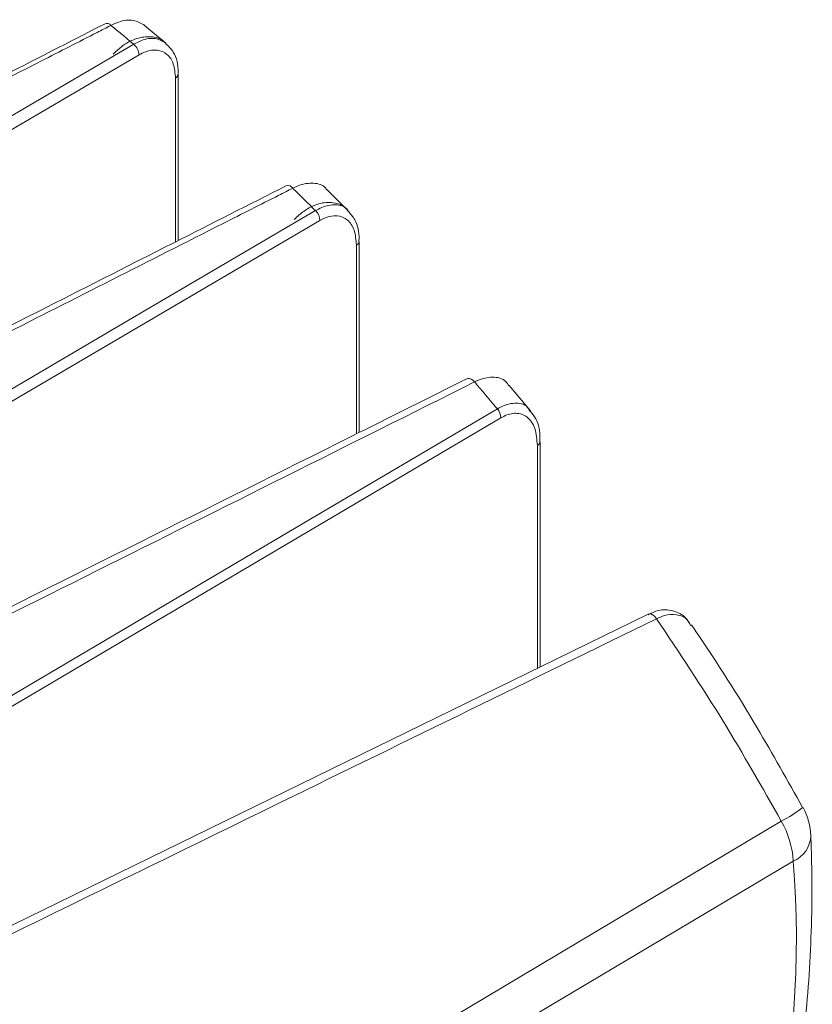
# Model space of a CAD drawing. Units: inches. Extents: x 59.1 to 109.8, y 161 to 214.8.
# Drawn here: x 78.3 to 82.2, y 172.2 to 177 of the extents above; entities that cross this region are included whole.
import ezdxf

# ---------------------------------------------------------------- set-up
doc = ezdxf.new("R2010")
doc.units = ezdxf.units.IN
doc.header["$MEASUREMENT"] = 0

# ---------------------------------------------------------------- blocks, each defined once
blk = doc.blocks.new('block 20')
at = {"color": 7, "lineweight": 9}
blk.add_lwpolyline([(81.3599, 174.1062), (76.1292, 171.5496)], dxfattribs=at)
blk = doc.blocks.new('block 22')
at = {"color": 7, "lineweight": 9}
blk.add_open_spline([(80.4657, 175.2694), (80.2749, 175.174), (80.084, 175.0787), (79.8931, 174.9833), (78.5032, 174.2888), (77.1133, 173.5935), (75.7232, 172.8981)], degree=3, knots=[0, 0, 0, 0, 1, 1, 1, 2, 2, 2, 2], dxfattribs=at)
blk = doc.blocks.new('block 23')
at = {"color": 7, "lineweight": 9}
blk.add_open_spline([(79.5715, 176.2215), (79.3877, 176.1284), (79.204, 176.0352), (79.0202, 175.9422), (77.736, 175.2916), (76.4518, 174.6408), (75.1677, 173.9899)], degree=3, knots=[0, 0, 0, 0, 1, 1, 1, 2, 2, 2, 2], dxfattribs=at)
blk = doc.blocks.new('block 24')
at = {"color": 7, "lineweight": 9}
blk.add_open_spline([(78.6775, 177.0223), (78.5005, 176.9317), (78.3234, 176.8411), (78.1463, 176.7505), (76.9295, 176.1283), (75.7129, 175.5057), (74.4961, 174.883)], degree=3, knots=[0, 0, 0, 0, 1, 1, 1, 2, 2, 2, 2], dxfattribs=at)
blk = doc.blocks.new('block 26')
at = {"color": 7, "lineweight": 9}
blk.add_open_spline([(82.1237, 173.1515), (82.0499, 173.2833), (81.9762, 173.4153), (81.8992, 173.5451), (81.8033, 173.7072), (81.7022, 173.8666), (81.5964, 174.0214), (81.5892, 174.0321), (81.5819, 174.0426), (81.5747, 174.0533)], degree=3, knots=[0, 0, 0, 0, 1, 1, 1, 2, 2, 2, 3, 3, 3, 3], dxfattribs=at)
blk = doc.blocks.new('block 27')
at = {"color": 7, "lineweight": 9}
blk.add_open_spline([(82.1643, 173.012), (82.1624, 173.0611), (82.1492, 173.1092), (82.1256, 173.1522)], degree=3, dxfattribs=at)
blk = doc.blocks.new('block 28')
at = {"color": 7, "lineweight": 9}
blk.add_open_spline([(81.5721, 174.049), (81.5644, 174.0626), (81.5568, 174.0762), (81.5463, 174.0872), (81.5301, 174.1048), (81.5072, 174.116), (81.4825, 174.1225), (81.4596, 174.1287), (81.435, 174.1306), (81.4107, 174.1244), (81.3938, 174.1201), (81.3769, 174.1117), (81.3602, 174.1034)], degree=3, knots=[0, 0, 0, 0, 1, 1, 1, 2, 2, 2, 3, 3, 3, 4, 4, 4, 4], dxfattribs=at)
blk = doc.blocks.new('block 30')
at = {"color": 7, "lineweight": 9}
blk.add_open_spline([(81.4843, 170.1646), (81.516, 170.2122), (81.5476, 170.2597), (81.5778, 170.3086), (81.6464, 170.4197), (81.7075, 170.5381), (81.7635, 170.6614), (81.8196, 170.7853), (81.8705, 170.9141), (81.9152, 171.0478), (81.9604, 171.1825), (81.9995, 171.3222), (82.0325, 171.4664), (82.0658, 171.6112), (82.093, 171.7606), (82.114, 171.9141), (82.1352, 172.0679), (82.1502, 172.2258), (82.1593, 172.3872), (82.1685, 172.549), (82.1716, 172.7142), (82.1679, 172.8825), (82.1671, 172.9255), (82.1657, 172.9688), (82.1643, 173.012)], degree=3, knots=[0, 0, 0, 0, 1, 1, 1, 2, 2, 2, 3, 3, 3, 4, 4, 4, 5, 5, 5, 6, 6, 6, 7, 7, 7, 8, 8, 8, 8], dxfattribs=at)
blk = doc.blocks.new('block 31')
at = {"color": 7, "lineweight": 9}
blk.add_lwpolyline([(80.7796, 175.1114), (80.6747, 175.2355)], dxfattribs=at)
blk = doc.blocks.new('block 32')
at = {"color": 7, "lineweight": 9}
blk.add_open_spline([(80.8256, 174.9578), (80.8257, 174.9628), (80.8261, 174.9676), (80.8261, 174.9726), (80.8271, 175.0096), (80.8207, 175.0444), (80.8051, 175.0718), (80.7977, 175.0851), (80.7878, 175.0966), (80.7782, 175.1082)], degree=3, knots=[0, 0, 0, 0, 1, 1, 1, 2, 2, 2, 3, 3, 3, 3], dxfattribs=at)
blk = doc.blocks.new('block 33')
at = {"color": 7, "lineweight": 9}
blk.add_lwpolyline([(80.8264, 173.8454), (80.8264, 174.9583)], dxfattribs=at)
blk = doc.blocks.new('block 34')
at = {"color": 7, "lineweight": 9}
blk.add_lwpolyline([(79.8794, 176.0986), (79.7743, 176.2022)], dxfattribs=at)
blk = doc.blocks.new('block 35')
at = {"color": 7, "lineweight": 9}
blk.add_open_spline([(79.8785, 176.0962), (79.8747, 176.1017), (79.8709, 176.1071), (79.8664, 176.1117), (79.8511, 176.1278), (79.8282, 176.1353), (79.8053, 176.1383), (79.7817, 176.1414), (79.7579, 176.1398), (79.7342, 176.1331), (79.7087, 176.126), (79.683, 176.1133), (79.6589, 176.0955), (79.6429, 176.0838), (79.6277, 176.0699), (79.6125, 176.0559)], degree=3, knots=[0, 0, 0, 0, 1, 1, 1, 2, 2, 2, 3, 3, 3, 4, 4, 4, 5, 5, 5, 5], dxfattribs=at)
blk = doc.blocks.new('block 36')
at = {"color": 7, "lineweight": 9}
blk.add_open_spline([(79.9317, 175.9469), (79.9319, 175.9508), (79.9322, 175.9548), (79.9324, 175.9588), (79.9336, 175.9943), (79.9266, 176.0273), (79.9116, 176.0535), (79.9024, 176.0694), (79.8904, 176.0828), (79.8785, 176.0962)], degree=3, knots=[0, 0, 0, 0, 1, 1, 1, 2, 2, 2, 3, 3, 3, 3], dxfattribs=at)
blk = doc.blocks.new('block 38')
at = {"color": 7, "lineweight": 9}
blk.add_lwpolyline([(79.9326, 175.0029), (79.9326, 175.9472)], dxfattribs=at)
blk = doc.blocks.new('block 39')
at = {"color": 7, "lineweight": 9}
blk.add_lwpolyline([(78.9786, 176.9263), (78.8734, 177.0138)], dxfattribs=at)
blk = doc.blocks.new('block 40')
at = {"color": 7, "lineweight": 9}
blk.add_open_spline([(78.9747, 176.9274), (78.9724, 176.9301), (78.9702, 176.9327), (78.9678, 176.9353), (78.9521, 176.951), (78.9283, 176.9565), (78.9049, 176.9578), (78.8811, 176.9594), (78.8579, 176.9566), (78.8345, 176.9494), (78.8081, 176.9411), (78.7816, 176.9268), (78.7566, 176.9074), (78.7432, 176.8969), (78.7303, 176.885), (78.7172, 176.8729)], degree=3, knots=[0, 0, 0, 0, 1, 1, 1, 2, 2, 2, 3, 3, 3, 4, 4, 4, 5, 5, 5, 5], dxfattribs=at)
blk = doc.blocks.new('block 41')
at = {"color": 7, "lineweight": 9}
blk.add_open_spline([(79.0379, 176.7725), (79.0381, 176.7759), (79.0384, 176.7794), (79.0386, 176.7828), (79.0401, 176.8204), (79.0315, 176.8552), (79.0145, 176.8822), (79.0036, 176.8993), (78.9891, 176.9132), (78.9747, 176.9274)], degree=3, knots=[0, 0, 0, 0, 1, 1, 1, 2, 2, 2, 3, 3, 3, 3], dxfattribs=at)
blk = doc.blocks.new('block 43')
at = {"color": 7, "lineweight": 9}
blk.add_lwpolyline([(79.0388, 175.9515), (79.0388, 176.7728)], dxfattribs=at)
blk = doc.blocks.new('block 584')
at = {"color": 7, "lineweight": 9}
blk.add_lwpolyline([(82.0775, 172.8861), (76.4387, 169.534)], dxfattribs=at)
blk = doc.blocks.new('block 585')
at = {"color": 7, "lineweight": 9}
blk.add_open_spline([(81.4107, 170.0863), (81.9251, 170.925), (82.1586, 171.9058), (82.0775, 172.8861)], degree=3, dxfattribs=at)
blk = doc.blocks.new('block 599')
at = {"color": 7, "lineweight": 9}
blk.add_lwpolyline([(80.6333, 175.076), (75.9709, 172.3261)], dxfattribs=at)
blk = doc.blocks.new('block 600')
at = {"color": 7, "lineweight": 9}
blk.add_open_spline([(80.8133, 174.9395), (80.8109, 174.9688), (80.8085, 174.9981), (80.8006, 175.0226), (80.7927, 175.047), (80.7792, 175.0665), (80.7622, 175.0796), (80.7465, 175.0916), (80.7277, 175.0984), (80.7065, 175.0985), (80.6881, 175.0987), (80.6678, 175.0937), (80.6471, 175.0834), (80.6426, 175.0811), (80.638, 175.0785), (80.6333, 175.076)], degree=3, knots=[0, 0, 0, 0, 1, 1, 1, 2, 2, 2, 3, 3, 3, 4, 4, 4, 5, 5, 5, 5], dxfattribs=at)
blk = doc.blocks.new('block 607')
at = {"color": 7, "lineweight": 9}
blk.add_lwpolyline([(79.7395, 176.0502), (75.4545, 173.5367)], dxfattribs=at)
blk = doc.blocks.new('block 608')
at = {"color": 7, "lineweight": 9}
blk.add_open_spline([(79.9195, 175.9285), (79.9173, 175.9545), (79.9152, 175.9806), (79.9081, 176.0022), (79.9011, 176.0239), (79.8894, 176.0411), (79.8745, 176.0533), (79.8602, 176.065), (79.8432, 176.0719), (79.8239, 176.0737), (79.8058, 176.0752), (79.786, 176.0719), (79.7653, 176.0632), (79.7569, 176.0595), (79.7481, 176.0549), (79.7395, 176.0502)], degree=3, knots=[0, 0, 0, 0, 1, 1, 1, 2, 2, 2, 3, 3, 3, 4, 4, 4, 5, 5, 5, 5], dxfattribs=at)
blk = doc.blocks.new('block 623')
at = {"color": 7, "lineweight": 9}
blk.add_lwpolyline([(78.8455, 176.8681), (78.0355, 176.3954), (76.4243, 175.4551), (74.813, 174.5146)], dxfattribs=at)
blk = doc.blocks.new('block 624')
at = {"color": 7, "lineweight": 9}
blk.add_open_spline([(79.0257, 176.7541), (79.0236, 176.7784), (79.0215, 176.8028), (79.0148, 176.8231), (79.0083, 176.8433), (78.9972, 176.8595), (78.9835, 176.8712), (78.9699, 176.8826), (78.9537, 176.8896), (78.9356, 176.8917), (78.9178, 176.8939), (78.898, 176.8914), (78.8777, 176.8834), (78.8672, 176.8793), (78.8563, 176.8738), (78.8455, 176.8681)], degree=3, knots=[0, 0, 0, 0, 1, 1, 1, 2, 2, 2, 3, 3, 3, 4, 4, 4, 5, 5, 5, 5], dxfattribs=at)
blk = doc.blocks.new('block 631')
at = {"color": 7, "lineweight": 9}
blk.add_lwpolyline([(76.3814, 169.7259), (79.569, 171.6252), (79.7281, 171.7199), (82.0181, 173.0845)], dxfattribs=at)
blk = doc.blocks.new('block 632')
at = {"color": 7, "lineweight": 9}
blk.add_open_spline([(81.4021, 174.0839), (80.7846, 173.7825), (80.1672, 173.4809), (79.55, 173.1793), (78.4235, 172.6289), (77.2973, 172.078), (76.1711, 171.5272)], degree=3, knots=[0, 0, 0, 0, 1, 1, 1, 2, 2, 2, 2], dxfattribs=at)
blk = doc.blocks.new('block 633')
at = {"color": 7, "lineweight": 9}
blk.add_open_spline([(82.0181, 173.0845), (81.9242, 173.2502), (81.8303, 173.4161), (81.7308, 173.578), (81.6253, 173.7496), (81.5137, 173.9167), (81.4021, 174.0839)], degree=3, knots=[0, 0, 0, 0, 1, 1, 1, 2, 2, 2, 2], dxfattribs=at)
blk = doc.blocks.new('block 647')
at = {"color": 7, "lineweight": 9}
blk.add_open_spline([(82.0775, 172.8861), (82.0735, 172.956), (82.0532, 173.0241), (82.0181, 173.0845)], degree=3, dxfattribs=at)
blk = doc.blocks.new('block 659')
at = {"color": 7, "lineweight": 9}
blk.add_open_spline([(80.5031, 175.2532), (79.8807, 174.9423), (79.2584, 174.6314), (78.6362, 174.3203), (78.0138, 174.0092), (77.3917, 173.6979), (76.7695, 173.3868), (76.4331, 173.2185), (76.0968, 173.0504), (75.7604, 172.8821)], degree=3, knots=[0, 0, 0, 0, 1, 1, 1, 2, 2, 2, 3, 3, 3, 3], dxfattribs=at)
blk = doc.blocks.new('block 660')
at = {"color": 7, "lineweight": 9}
blk.add_open_spline([(80.6156, 175.1202), (80.5935, 175.1466), (80.5713, 175.1729), (80.5491, 175.1991), (80.5338, 175.2172), (80.5184, 175.2353), (80.5031, 175.2532)], degree=3, knots=[0, 0, 0, 0, 1, 1, 1, 2, 2, 2, 2], dxfattribs=at)
blk = doc.blocks.new('block 661')
at = {"color": 7, "lineweight": 9}
blk.add_lwpolyline([(75.9532, 172.3704), (76.0184, 172.4088), (76.2796, 172.5628), (77.3236, 173.1786), (78.9697, 174.1494), (79.6573, 174.5551), (80.6156, 175.1202)], dxfattribs=at)
blk = doc.blocks.new('block 662')
at = {"color": 7, "lineweight": 9}
blk.add_open_spline([(80.6333, 175.076), (80.6328, 175.0923), (80.6264, 175.108), (80.6156, 175.1202)], degree=3, dxfattribs=at)
blk = doc.blocks.new('block 670')
at = {"color": 7, "lineweight": 9}
blk.add_lwpolyline([(80.5031, 175.2532), (80.4953, 175.2615), (80.4871, 175.2673), (80.4788, 175.2706), (80.4711, 175.2711), (80.4657, 175.2694)], dxfattribs=at)
blk = doc.blocks.new('block 676')
at = {"color": 7, "lineweight": 9}
blk.add_open_spline([(79.6048, 176.2101), (79.5819, 176.1985), (79.559, 176.1868), (79.5361, 176.1753), (79.4444, 176.129), (79.3528, 176.0824), (79.2611, 176.0361), (78.8946, 175.8504), (78.5279, 175.6647), (78.1613, 175.479), (77.668, 175.2289), (77.1744, 174.9788), (76.6811, 174.7287), (76.4909, 174.6324), (76.3008, 174.5359), (76.1106, 174.4397), (75.8073, 174.286), (75.5041, 174.1322), (75.2008, 173.9785)], degree=3, knots=[0, 0, 0, 0, 1, 1, 1, 2, 2, 2, 3, 3, 3, 4, 4, 4, 5, 5, 5, 6, 6, 6, 6], dxfattribs=at)
blk = doc.blocks.new('block 677')
at = {"color": 7, "lineweight": 9}
blk.add_open_spline([(79.7173, 176.0993), (79.6963, 176.1203), (79.6751, 176.1412), (79.6539, 176.162), (79.6375, 176.178), (79.6212, 176.1941), (79.6048, 176.2101)], degree=3, knots=[0, 0, 0, 0, 1, 1, 1, 2, 2, 2, 2], dxfattribs=at)
blk = doc.blocks.new('block 678')
at = {"color": 7, "lineweight": 9}
blk.add_lwpolyline([(75.4324, 173.5858), (75.4977, 173.624), (75.7587, 173.7772), (76.8027, 174.3895), (78.26, 175.2444), (78.8536, 175.5926), (79.7173, 176.0993)], dxfattribs=at)
blk = doc.blocks.new('block 679')
at = {"color": 7, "lineweight": 9}
blk.add_open_spline([(79.7395, 176.0502), (79.7388, 176.0688), (79.7309, 176.0866), (79.7173, 176.0993)], degree=3, dxfattribs=at)
blk = doc.blocks.new('block 685')
at = {"color": 7, "lineweight": 9}
blk.add_open_spline([(78.707, 177.0143), (78.6841, 177.0026), (78.6612, 176.9909), (78.6383, 176.9792), (78.5466, 176.9324), (78.455, 176.8855), (78.3633, 176.8386), (77.9966, 176.6512), (77.6301, 176.4636), (77.2633, 176.2761), (76.807, 176.0427), (76.3507, 175.8093), (75.8944, 175.5757), (75.7225, 175.4878), (75.5506, 175.3998), (75.3785, 175.312), (75.0941, 175.1664), (74.8097, 175.0208), (74.5253, 174.8753)], degree=3, knots=[0, 0, 0, 0, 1, 1, 1, 2, 2, 2, 3, 3, 3, 4, 4, 4, 5, 5, 5, 6, 6, 6, 6], dxfattribs=at)
blk = doc.blocks.new('block 686')
at = {"color": 7, "lineweight": 9}
blk.add_open_spline([(78.8195, 176.9208), (78.7993, 176.9377), (78.7792, 176.9547), (78.759, 176.9715), (78.7416, 176.9858), (78.7244, 177), (78.707, 177.0143)], degree=3, knots=[0, 0, 0, 0, 1, 1, 1, 2, 2, 2, 2], dxfattribs=at)
blk = doc.blocks.new('block 687')
at = {"color": 7, "lineweight": 9}
blk.add_lwpolyline([(74.787, 174.5673), (74.8523, 174.6054), (75.1132, 174.7576), (76.1573, 175.3671), (77.4883, 176.1439), (78.0097, 176.4481), (78.8195, 176.9208)], dxfattribs=at)
blk = doc.blocks.new('block 688')
at = {"color": 7, "lineweight": 9}
blk.add_open_spline([(78.8455, 176.8681), (78.8448, 176.8886), (78.8353, 176.9079), (78.8195, 176.9208)], degree=3, dxfattribs=at)
blk = doc.blocks.new('block 691')
at = {"color": 7, "lineweight": 9}
blk.add_open_spline([(78.707, 177.0143), (78.6998, 177.0228), (78.688, 177.0259), (78.6775, 177.0223)], degree=3, dxfattribs=at)
blk = doc.blocks.new('block 703')
at = {"color": 7, "lineweight": 9}
blk.add_open_spline([(81.5706, 174.0505), (81.5657, 174.0603), (81.5607, 174.0702), (81.5542, 174.0779), (81.5411, 174.0932), (81.5215, 174.1005), (81.4999, 174.1034), (81.4817, 174.106), (81.4619, 174.1053), (81.4407, 174.0991), (81.4281, 174.0953), (81.415, 174.0896), (81.4021, 174.0839)], degree=3, knots=[0, 0, 0, 0, 1, 1, 1, 2, 2, 2, 3, 3, 3, 4, 4, 4, 4], dxfattribs=at)
blk = doc.blocks.new('block 708')
at = {"color": 7, "lineweight": 9}
blk.add_open_spline([(80.6721, 175.2334), (80.6676, 175.2412), (80.6631, 175.2489), (80.6574, 175.2551), (80.6419, 175.272), (80.6173, 175.2772), (80.5909, 175.2766), (80.5675, 175.2763), (80.5425, 175.2713), (80.5165, 175.2596), (80.5121, 175.2577), (80.5076, 175.2555), (80.5031, 175.2532)], degree=3, knots=[0, 0, 0, 0, 1, 1, 1, 2, 2, 2, 3, 3, 3, 4, 4, 4, 4], dxfattribs=at)
blk = doc.blocks.new('block 709')
at = {"color": 7, "lineweight": 9}
blk.add_lwpolyline([(80.8264, 174.9583), (80.8264, 174.9578)], dxfattribs=at)
blk = doc.blocks.new('block 712')
at = {"color": 7, "lineweight": 9}
blk.add_open_spline([(79.7734, 176.2015), (79.7717, 176.2044), (79.7698, 176.2075), (79.7677, 176.2103), (79.7543, 176.2278), (79.7312, 176.2332), (79.7069, 176.2344), (79.6839, 176.2354), (79.6597, 176.2327), (79.6342, 176.223), (79.6246, 176.2194), (79.6146, 176.2147), (79.6048, 176.2101)], degree=3, knots=[0, 0, 0, 0, 1, 1, 1, 2, 2, 2, 3, 3, 3, 4, 4, 4, 4], dxfattribs=at)
blk = doc.blocks.new('block 713')
at = {"color": 7, "lineweight": 9}
blk.add_open_spline([(79.7173, 176.0993), (79.7276, 176.1048), (79.7378, 176.1104), (79.7479, 176.1147), (79.7717, 176.1248), (79.7943, 176.1281), (79.8158, 176.1279), (79.8385, 176.1276), (79.8604, 176.1233), (79.873, 176.1062), (79.8749, 176.1036), (79.8766, 176.1007), (79.8783, 176.0978)], degree=3, knots=[0, 0, 0, 0, 1, 1, 1, 2, 2, 2, 3, 3, 3, 4, 4, 4, 4], dxfattribs=at)
blk = doc.blocks.new('block 715')
at = {"color": 7, "lineweight": 9}
blk.add_open_spline([(78.8736, 177.0142), (78.8558, 177.0247), (78.8379, 177.0352), (78.8166, 177.0388), (78.7952, 177.0424), (78.7704, 177.0393), (78.7451, 177.0305), (78.7325, 177.0261), (78.7197, 177.0202), (78.707, 177.0143)], degree=3, knots=[0, 0, 0, 0, 1, 1, 1, 2, 2, 2, 3, 3, 3, 3], dxfattribs=at)
blk = doc.blocks.new('block 2614')
at = {"color": 7, "lineweight": 9}
blk.add_lwpolyline([(80.8133, 173.839), (80.8133, 174.9395)], dxfattribs=at)
blk = doc.blocks.new('block 2615')
at = {"color": 7, "lineweight": 9}
blk.add_lwpolyline([(79.9195, 174.9966), (79.9195, 175.9285)], dxfattribs=at)
blk = doc.blocks.new('block 2620')
at = {"color": 7, "lineweight": 9}
blk.add_lwpolyline([(79.0257, 175.945), (79.0257, 176.7541)], dxfattribs=at)
blk = doc.blocks.new('block 2629')
at = {"color": 7, "lineweight": 9}
blk.add_open_spline([(81.4021, 174.0839), (81.4021, 174.0839), (81.3943, 174.0941), (81.3943, 174.0941), (81.3943, 174.0941), (81.3857, 174.102), (81.3857, 174.102), (81.3857, 174.102), (81.3766, 174.107), (81.3766, 174.107), (81.3766, 174.107), (81.368, 174.1088), (81.368, 174.1088), (81.368, 174.1088), (81.3602, 174.1072), (81.3602, 174.1072)], degree=3, knots=[0, 0, 0, 0, 1, 1, 1, 2, 2, 2, 3, 3, 3, 4, 4, 4, 5, 5, 5, 5], dxfattribs=at)
blk = doc.blocks.new('block 2636')
at = {"color": 7, "lineweight": 9}
blk.add_open_spline([(79.6048, 176.2101), (79.5972, 176.2206), (79.5839, 176.2252), (79.5715, 176.2215)], degree=3, dxfattribs=at)
blk = doc.blocks.new('block 2641')
at = {"color": 7, "lineweight": 9}
blk.add_open_spline([(82.0181, 173.0845), (82.0558, 173.104), (82.0916, 173.1267), (82.1254, 173.1524)], degree=3, dxfattribs=at)
blk = doc.blocks.new('block 2644')
at = {"color": 7, "lineweight": 9}
blk.add_open_spline([(82.0775, 172.8861), (82.1281, 172.908), (82.1617, 172.9569), (82.1643, 173.012)], degree=3, dxfattribs=at)
blk = doc.blocks.new('block 2645')
at = {"color": 7, "lineweight": 9}
blk.add_open_spline([(80.6156, 175.1202), (80.6211, 175.1233), (80.6266, 175.1264), (80.6319, 175.129), (80.6561, 175.1412), (80.679, 175.1468), (80.7007, 175.1481), (80.7255, 175.1497), (80.7486, 175.1456), (80.763, 175.1295), (80.7684, 175.1238), (80.7725, 175.1163), (80.7766, 175.109)], degree=3, knots=[0, 0, 0, 0, 1, 1, 1, 2, 2, 2, 3, 3, 3, 4, 4, 4, 4], dxfattribs=at)
blk = doc.blocks.new('block 2646')
at = {"color": 7, "lineweight": 9}
blk.add_open_spline([(80.8133, 174.9395), (80.8206, 174.943), (80.8254, 174.9499), (80.8264, 174.9578)], degree=3, dxfattribs=at)
blk = doc.blocks.new('block 2649')
at = {"color": 7, "lineweight": 9}
blk.add_open_spline([(79.9195, 175.9285), (79.9267, 175.9321), (79.9316, 175.939), (79.9326, 175.9469)], degree=3, dxfattribs=at)
blk = doc.blocks.new('block 2650')
at = {"color": 7, "lineweight": 9}
blk.add_open_spline([(78.8195, 176.9208), (78.8322, 176.9274), (78.8448, 176.9339), (78.8574, 176.9389), (78.8813, 176.9484), (78.9047, 176.9522), (78.9247, 176.9492), (78.9449, 176.9461), (78.9619, 176.9363), (78.9788, 176.9265)], degree=3, knots=[0, 0, 0, 0, 1, 1, 1, 2, 2, 2, 3, 3, 3, 3], dxfattribs=at)
blk = doc.blocks.new('block 2651')
at = {"color": 7, "lineweight": 9}
blk.add_open_spline([(79.0257, 176.7541), (79.0329, 176.7575), (79.0377, 176.7644), (79.0388, 176.7723)], degree=3, dxfattribs=at)

msp = doc.modelspace()

# ---------------------------------------------------------------- block references
for name in ['block 24', 'block 685', 'block 691', 'block 715', 'block 686', 'block 39', 'block 40', 'block 687', 'block 2650', 'block 688', 'block 41', 'block 623', 'block 624', 'block 2651', 'block 43', 'block 2620', 'block 712', 'block 23', 'block 676', 'block 2636', 'block 677', 'block 34', 'block 35', 'block 678', 'block 713', 'block 679', 'block 36', 'block 607', 'block 608', 'block 2649', 'block 38', 'block 2615', 'block 22', 'block 670', 'block 708', 'block 659', 'block 660', 'block 31', 'block 661', 'block 2645', 'block 662', 'block 599', 'block 600', 'block 32', 'block 2646', 'block 2614', 'block 33', 'block 709', 'block 20', 'block 28', 'block 2629', 'block 703', 'block 632', 'block 633', 'block 26', 'block 2641', 'block 27', 'block 631', 'block 647', 'block 30', 'block 2644', 'block 584', 'block 585']:
    msp.add_blockref(name, (0, 0))

doc.saveas('drawing.dxf')
